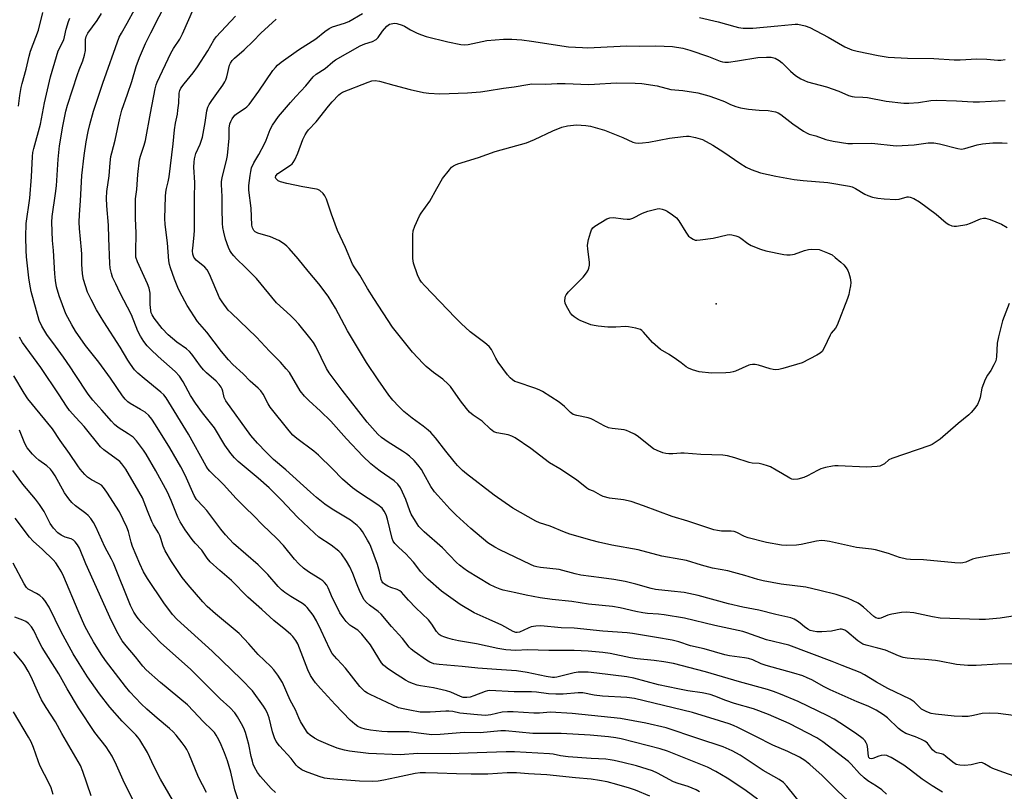
# Model space of a CAD drawing. Units: inches. Extents: x 1273769 to 1279769, y 581448 to 585449.
# Drawn here: x 1275083 to 1275435, y 584479 to 584755 of the extents above; entities that cross this region are included whole.
import ezdxf

# ---------------------------------------------------------------- set-up
doc = ezdxf.new("R2010")
doc.units = ezdxf.units.IN
doc.header["$MEASUREMENT"] = 0
doc.layers.add('ELEV-Spot Elevation', color=7, linetype='Continuous')
doc.layers.add('Undefined', color=1, linetype='Continuous')

msp = doc.modelspace()

# ---------------------------------------------------------------- linework, layer by layer
at = {"layer": 'ELEV-Spot Elevation'}
msp.add_point((1275332.08, 584653.32, 548.64), dxfattribs=at)
at = {"layer": 'Undefined'}
for points, elevation in [([(1275393.14, 584477.56), (1275391.35, 584479.07), (1275389.48, 584480.42), (1275386.39, 584482.39), (1275385.04, 584483.4), (1275383.41, 584484.95), (1275380.45, 584488.31), (1275379.44, 584489.29), (1275370.28, 584496.27), (1275368.14, 584497.71), (1275358.2, 584502.86), (1275350.86, 584506.11), (1275345.43, 584508.16), (1275338.65, 584510.1), (1275335.56, 584511.09), (1275331.58, 584512.69), (1275329.93, 584513.26), (1275327.06, 584513.83), (1275321.87, 584514.58), (1275318.38, 584515.27), (1275311.41, 584516.78), (1275302.52, 584519.11), (1275300.07, 584519.65), (1275289.3, 584520.98), (1275286.17, 584521.26), (1275284.45, 584521.34), (1275282.66, 584521.26), (1275281.18, 584521.09), (1275274.94, 584519.48), (1275274.15, 584519.35), (1275273.4, 584519.34), (1275271.17, 584519.68), (1275264.34, 584521.17), (1275260.55, 584521.73), (1275253.33, 584522.29), (1275246.72, 584522.67), (1275241.02, 584523.37), (1275232.77, 584523.98), (1275230.94, 584524.32), (1275229.52, 584524.88), (1275228.28, 584525.63), (1275223.81, 584528.63), (1275222.78, 584529.51), (1275222.03, 584530.29), (1275219.66, 584533.31), (1275215.72, 584537.7), (1275212.01, 584542.04), (1275210.97, 584542.99), (1275207.83, 584545.32), (1275206.81, 584546.29), (1275205.89, 584547.36), (1275205.3, 584548.35), (1275204.58, 584549.96), (1275203.2, 584553.22), (1275201.95, 584556.64), (1275200.82, 584559.08), (1275199.67, 584561.12), (1275197.85, 584563.63), (1275196.84, 584564.62), (1275194.19, 584566.78), (1275189.75, 584569.72), (1275188.11, 584571.04), (1275182.02, 584576.84), (1275176.33, 584582.96), (1275171.97, 584587.4), (1275168, 584590.85), (1275160.86, 584596.77), (1275159.45, 584598.12), (1275158.2, 584599.65), (1275156.01, 584602.63), (1275152.31, 584608.79), (1275148.07, 584614.18), (1275145.48, 584617.71), (1275143.73, 584620.47), (1275141.11, 584625.38), (1275139.77, 584627.33), (1275138.2, 584629.05), (1275132.2, 584634.39), (1275129.51, 584636.94), (1275128.21, 584638.29), (1275127.07, 584639.74), (1275125.84, 584641.73), (1275124.86, 584643.53), (1275122.59, 584649.35), (1275118.48, 584657.31), (1275116.94, 584660.47), (1275115.83, 584662.86), (1275115.41, 584664.2), (1275114.99, 584666.1), (1275114.82, 584667.75), (1275114.43, 584676.85), (1275114.39, 584681.45), (1275113.78, 584688.41), (1275113.68, 584691.19), (1275113.81, 584693.48), (1275114.61, 584699.14), (1275114.96, 584703.85), (1275115.24, 584706.03), (1275115.54, 584707.42), (1275116.81, 584711.94), (1275118.37, 584719.8), (1275119.15, 584722.73), (1275121.21, 584728.45), (1275122.67, 584732.95), (1275124.26, 584738.3), (1275125.49, 584741.58), (1275127.65, 584746.52), (1275129.51, 584750.41), (1275135.52, 584762.19)], 532), ([(1275413.18, 584478.28), (1275409.48, 584480.55), (1275405.86, 584482.98), (1275401.72, 584486.19), (1275399.31, 584487.94), (1275394.74, 584490.69), (1275393.97, 584491.09), (1275393.16, 584491.39), (1275392.33, 584491.48), (1275391.2, 584491.38), (1275390.36, 584491.14), (1275388.15, 584490.29), (1275387.64, 584490.21), (1275387.15, 584490.32), (1275386.81, 584490.69), (1275386.65, 584491.13), (1275386.27, 584494.65), (1275386.14, 584495.22), (1275385.8, 584496.01), (1275385.33, 584496.74), (1275384.74, 584497.35), (1275381.99, 584499.43), (1275376.42, 584503.17), (1275374.37, 584504.41), (1275372.06, 584505.66), (1275361.49, 584510.79), (1275355.12, 584513.45), (1275352.6, 584514.38), (1275350.44, 584515.06), (1275340.47, 584517.78), (1275328.29, 584521.41), (1275316.73, 584524.35), (1275313.3, 584525.03), (1275309.8, 584525.51), (1275303.71, 584526.03), (1275301.42, 584526.44), (1275294.12, 584527.96), (1275291.46, 584528.33), (1275286.22, 584528.8), (1275281.19, 584529.08), (1275272.08, 584529.08), (1275264.45, 584529.33), (1275260.35, 584529.08), (1275256.65, 584529.29), (1275253.86, 584529.81), (1275246.16, 584531.45), (1275239.79, 584532.56), (1275237.59, 584533.02), (1275235.93, 584533.43), (1275234.84, 584533.79), (1275233.54, 584534.36), (1275232.82, 584534.82), (1275231.82, 584535.83), (1275230.15, 584538.49), (1275229.02, 584540), (1275224.49, 584544.28), (1275221.83, 584547.12), (1275219.31, 584549.98), (1275218.69, 584550.46), (1275217.81, 584550.91), (1275215.46, 584551.6), (1275214.41, 584552.06), (1275213.19, 584552.77), (1275212.59, 584553.31), (1275212.36, 584553.7), (1275212.07, 584554.5), (1275211.44, 584557.37), (1275210.72, 584559.81), (1275208.31, 584566.32), (1275207.85, 584567.34), (1275207.13, 584568.62), (1275205.31, 584571.64), (1275204.47, 584572.82), (1275203.41, 584573.84), (1275201.1, 584575.7), (1275194.48, 584579.66), (1275191.9, 584581.46), (1275188.89, 584583.86), (1275186.69, 584585.73), (1275177.87, 584593.77), (1275173.52, 584597.5), (1275170.79, 584600.11), (1275167.74, 584603.33), (1275165.41, 584606.07), (1275156.45, 584618.5), (1275156.03, 584619.18), (1275155.78, 584619.77), (1275155.34, 584621.99), (1275155.1, 584622.74), (1275154.71, 584623.44), (1275154.05, 584624.32), (1275152.91, 584625.54), (1275149.49, 584628.59), (1275148.44, 584629.61), (1275147.35, 584630.92), (1275144.17, 584635.24), (1275143.4, 584636.14), (1275142.29, 584637.11), (1275138.82, 584639.57), (1275135.71, 584642.17), (1275133.56, 584644.45), (1275130.73, 584648.13), (1275129.99, 584649.34), (1275129.7, 584650.09), (1275129.5, 584650.91), (1275129.33, 584652.99), (1275129.29, 584657.06), (1275128.95, 584658.88), (1275128.32, 584660.5), (1275124.76, 584668.34), (1275124.2, 584670), (1275124.1, 584671.75), (1275124.23, 584678.75), (1275124.04, 584683.92), (1275123.99, 584689.13), (1275124.08, 584690.88), (1275124.47, 584694.21), (1275124.86, 584699.67), (1275125.49, 584704.86), (1275125.83, 584706.23), (1275127.2, 584710.16), (1275127.64, 584711.8), (1275129.41, 584721.58), (1275131.1, 584730.34), (1275131.44, 584731.72), (1275131.85, 584732.76), (1275136.67, 584743.06), (1275137.67, 584744.78), (1275139.86, 584748.1), (1275140.9, 584750.05), (1275144.96, 584759.3)], 534), ([(1275082.15, 584724.11), (1275082.58, 584727.9), (1275083.07, 584730.81), (1275083.38, 584732.21), (1275084.81, 584737.42), (1275085.92, 584742.05), (1275086.48, 584743.79), (1275089.25, 584751.32), (1275090.83, 584757.73)], 524), ([(1275346.83, 584475.77), (1275342.77, 584478.78), (1275337.69, 584482.2), (1275335.97, 584483.3), (1275331.92, 584485.64), (1275328.9, 584487.18), (1275326.55, 584488.23), (1275314.59, 584492.99), (1275312, 584493.76), (1275297.99, 584497.4), (1275296.08, 584497.79), (1275293.48, 584498.14), (1275286.96, 584498.68), (1275276.49, 584499.29), (1275270.35, 584499.27), (1275266.36, 584499.35), (1275256.64, 584500.28), (1275254.91, 584500.22), (1275247.55, 584499.53), (1275241.84, 584499.61), (1275233.18, 584498.9), (1275230.21, 584498.87), (1275225.44, 584499.37), (1275222, 584499.9), (1275214.3, 584499.9), (1275212.24, 584500.04), (1275208.26, 584500.54), (1275206.35, 584500.86), (1275204.73, 584501.36), (1275203.73, 584501.85), (1275202.57, 584502.65), (1275200.97, 584504.09), (1275195.53, 584509.66), (1275190.28, 584515.48), (1275188.52, 584517.5), (1275187.64, 584518.63), (1275186.77, 584520.03), (1275185.81, 584522.06), (1275182.15, 584531.42), (1275181.45, 584532.65), (1275180.43, 584534.04), (1275179.63, 584534.82), (1275177.93, 584536.28), (1275173.59, 584539.76), (1275169.27, 584543.79), (1275164.31, 584548.12), (1275158.39, 584554.17), (1275154.27, 584557.72), (1275150.83, 584560.83), (1275149.74, 584562.08), (1275147.86, 584565.01), (1275145.43, 584567.51), (1275144.34, 584568.81), (1275141.79, 584572.26), (1275139.99, 584575.2), (1275139.25, 584576.77), (1275136.83, 584582.84), (1275135.47, 584585.75), (1275131.27, 584593.39), (1275127.82, 584599.41), (1275126.87, 584600.89), (1275124.38, 584604.18), (1275123.2, 584605.45), (1275121.38, 584606.74), (1275117.78, 584608.96), (1275116.52, 584610.05), (1275115.38, 584611.26), (1275112.02, 584615.23), (1275108.76, 584618.72), (1275107.03, 584620.96), (1275102.37, 584627.92), (1275100.62, 584630.72), (1275098.3, 584634.11), (1275095.43, 584638.11), (1275092.25, 584642.24), (1275090.47, 584645.24), (1275089.56, 584647.34), (1275086.66, 584657.75), (1275086.16, 584660.28), (1275085.82, 584662.56), (1275084.96, 584670.07), (1275084.81, 584672.44), (1275084.75, 584677.32), (1275084.85, 584682.03), (1275086.22, 584691.14), (1275086.78, 584698.76), (1275087.14, 584706.05), (1275087.3, 584707.51), (1275087.58, 584708.97), (1275090, 584717.68), (1275091.41, 584725.28), (1275093.61, 584734.66), (1275095.7, 584741.97), (1275096.39, 584743.9), (1275098.34, 584747.95), (1275098.61, 584748.93), (1275099.19, 584751.76), (1275100.02, 584754.52), (1275100.49, 584755.61)], 526), ([(1275362.9, 584473.66), (1275357.32, 584480.48), (1275356.15, 584481.69), (1275354.57, 584482.79), (1275348.92, 584486), (1275340.62, 584491.5), (1275337.75, 584493.13), (1275334.54, 584494.58), (1275325.51, 584497.48), (1275314.09, 584501.37), (1275306.92, 584503.03), (1275297.79, 584504.73), (1275280.51, 584506.48), (1275272.71, 584506.91), (1275271.41, 584506.87), (1275268.75, 584506.62), (1275266.78, 584506.57), (1275259.38, 584507.05), (1275257.34, 584507.07), (1275255.35, 584506.94), (1275251.38, 584506), (1275250.34, 584505.85), (1275249.26, 584505.81), (1275245.3, 584506.07), (1275241.59, 584506.41), (1275240.27, 584506.61), (1275237.73, 584507.15), (1275236.34, 584507.3), (1275235.18, 584507.3), (1275229.65, 584506.91), (1275227.39, 584506.89), (1275225.99, 584506.99), (1275222.35, 584507.7), (1275219.91, 584508.09), (1275218.3, 584508.54), (1275208.07, 584513.22), (1275207.1, 584513.74), (1275206.14, 584514.39), (1275205.3, 584515.13), (1275204.36, 584516.15), (1275199.22, 584522.67), (1275197.94, 584524.11), (1275196.11, 584526), (1275194.47, 584527.98), (1275193.63, 584529.49), (1275190.59, 584536.26), (1275188.91, 584539.72), (1275187.66, 584541.67), (1275185.59, 584544.42), (1275184.99, 584545.01), (1275183.86, 584545.86), (1275179.7, 584548.4), (1275177.54, 584549.89), (1275176.4, 584550.8), (1275175.16, 584552.03), (1275171.42, 584556.26), (1275167.98, 584559.74), (1275159.17, 584567.41), (1275156.24, 584570.55), (1275154.59, 584572.57), (1275149.54, 584579.19), (1275148.22, 584580.71), (1275145.87, 584583.21), (1275145.05, 584584.56), (1275141.79, 584591.86), (1275140.27, 584594.82), (1275136.37, 584601.65), (1275131.21, 584609.93), (1275129.87, 584611.92), (1275128.76, 584613.28), (1275127.47, 584614.43), (1275125.81, 584615.46), (1275122.07, 584617.51), (1275121.24, 584618.13), (1275120.33, 584619.06), (1275119.33, 584620.36), (1275115.14, 584626.65), (1275110.94, 584632.35), (1275106.18, 584638.4), (1275102.59, 584643.5), (1275101.21, 584645.79), (1275099.12, 584649.72), (1275096.65, 584656.19), (1275095.79, 584659.34), (1275095.4, 584661.66), (1275095.14, 584664), (1275094.65, 584672.35), (1275094.32, 584676.02), (1275094.04, 584682.56), (1275094.18, 584684.62), (1275095.43, 584692.81), (1275095.76, 584695.62), (1275096.37, 584705.16), (1275096.85, 584709.91), (1275097.23, 584712.65), (1275097.88, 584716.41), (1275099.06, 584722.27), (1275099.69, 584724.42), (1275103.21, 584735.44), (1275103.81, 584737.11), (1275105.11, 584740.33), (1275105.78, 584742.44), (1275106.11, 584744.06), (1275106.15, 584748.03), (1275106.36, 584749.04), (1275107.02, 584750.27), (1275110.25, 584754.81), (1275111.81, 584757.3)], 528), ([(1275379.35, 584475.13), (1275375.48, 584478.76), (1275372.36, 584482), (1275370.08, 584484.21), (1275365.59, 584488.14), (1275363.81, 584489.57), (1275361.94, 584490.76), (1275357.75, 584492.89), (1275352.35, 584495.1), (1275346.28, 584498.25), (1275339.86, 584501.42), (1275338.24, 584502.17), (1275336.66, 584502.75), (1275333.26, 584503.86), (1275323.6, 584506.79), (1275302.76, 584511.83), (1275300.1, 584512.2), (1275291.36, 584512.63), (1275288.41, 584513.04), (1275284.24, 584513.84), (1275282.62, 584513.88), (1275277.2, 584513.38), (1275274.61, 584513.37), (1275272.01, 584513.5), (1275267.67, 584514.07), (1275265.94, 584514.22), (1275259.71, 584514.26), (1275250.98, 584514.66), (1275250.19, 584514.59), (1275249.29, 584514.37), (1275245.27, 584512.75), (1275243.98, 584512.33), (1275242.75, 584512.15), (1275241.45, 584512.22), (1275240.42, 584512.54), (1275236.97, 584514.12), (1275235.46, 584514.65), (1275230.79, 584515.67), (1275226.09, 584516.37), (1275224.95, 584516.64), (1275223.63, 584517.09), (1275222.07, 584517.74), (1275220.81, 584518.43), (1275216.11, 584521.41), (1275214.17, 584522.73), (1275212.9, 584523.81), (1275212.16, 584524.66), (1275211.19, 584526.13), (1275208.25, 584531.13), (1275205.07, 584534.95), (1275203.64, 584536.39), (1275201.48, 584537.63), (1275200.87, 584538.09), (1275199.53, 584539.46), (1275198.44, 584540.84), (1275197.29, 584542.56), (1275195.52, 584545.99), (1275194.63, 584547.85), (1275193.11, 584551.48), (1275192.55, 584552.41), (1275191.71, 584553.46), (1275191.11, 584554.01), (1275190.43, 584554.5), (1275185.97, 584557.24), (1275184.24, 584558.59), (1275182.59, 584560.1), (1275181.02, 584561.8), (1275177.07, 584566.62), (1275174.64, 584569.21), (1275169.58, 584574.12), (1275166.32, 584577.43), (1275163.45, 584580.13), (1275160.11, 584583.56), (1275155.54, 584588.58), (1275150.61, 584593.31), (1275150.01, 584594.1), (1275149.41, 584595.08), (1275143.03, 584606.61), (1275135.06, 584619.56), (1275134.17, 584620.67), (1275133.17, 584621.67), (1275127.09, 584626.52), (1275124.92, 584628.38), (1275123.73, 584629.64), (1275122.24, 584631.66), (1275121.32, 584633.1), (1275118.6, 584637.81), (1275112.68, 584646.82), (1275110.03, 584651.11), (1275108.1, 584654.79), (1275106.86, 584657.48), (1275105.45, 584661.99), (1275105.03, 584663.98), (1275104.76, 584667.44), (1275104.8, 584671.13), (1275104.75, 584672.67), (1275103.98, 584680.23), (1275103.84, 584682.51), (1275103.96, 584685.3), (1275104.39, 584690.17), (1275104.79, 584699.25), (1275105.61, 584706.44), (1275106.39, 584711.36), (1275107.13, 584715.04), (1275107.69, 584717.52), (1275108.97, 584722.3), (1275112.37, 584732.4), (1275118.22, 584748.82), (1275118.98, 584750.34), (1275121.03, 584753.92), (1275123.74, 584758.92)], 530), ([(1275439.21, 584483.9), (1275434.76, 584485.42), (1275431.22, 584486.75), (1275430.19, 584487.28), (1275428.24, 584488.48), (1275427.48, 584488.79), (1275427.04, 584488.86), (1275426.33, 584488.82), (1275423.4, 584488.13), (1275421.1, 584487.83), (1275419.4, 584487.92), (1275418.06, 584488.25), (1275416.85, 584489.01), (1275414.39, 584491.07), (1275413.48, 584491.73), (1275412.74, 584492.03), (1275411.08, 584492.33), (1275410.42, 584492.7), (1275409.61, 584493.5), (1275407.74, 584495.8), (1275406.86, 584496.53), (1275405.6, 584497.2), (1275403.49, 584498.15), (1275400.04, 584499.33), (1275398.42, 584500.24), (1275397.36, 584501.13), (1275393.45, 584504.94), (1275392.03, 584505.99), (1275389.34, 584507.71), (1275386.53, 584509.15), (1275382.54, 584510.61), (1275372.91, 584514.94), (1275370.76, 584516.02), (1275366.37, 584518.5), (1275364.67, 584519.29), (1275363.09, 584519.91), (1275359.93, 584520.94), (1275349.94, 584523.63), (1275348.24, 584524.27), (1275345.21, 584525.68), (1275343.65, 584526.17), (1275342.26, 584526.42), (1275336.8, 584527.15), (1275335.11, 584527.47), (1275327.73, 584529.66), (1275322.87, 584530.69), (1275318.66, 584532.11), (1275316.29, 584532.73), (1275310.72, 584533.76), (1275306.34, 584534.4), (1275302.13, 584535.18), (1275300.12, 584535.41), (1275291.46, 584535.97), (1275281.14, 584537.02), (1275276.55, 584537.22), (1275269.21, 584537.9), (1275267.48, 584537.77), (1275265.78, 584537.48), (1275264.7, 584537.1), (1275261.59, 584535.64), (1275260.8, 584535.46), (1275260.27, 584535.49), (1275259.3, 584535.86), (1275255.29, 584538.12), (1275250.69, 584540.1), (1275245.36, 584542.55), (1275240.31, 584545.52), (1275233.7, 584550.25), (1275228.81, 584554.56), (1275227.81, 584555.55), (1275226.31, 584557.23), (1275223.6, 584560.67), (1275222.13, 584562.34), (1275220.95, 584563.54), (1275218.2, 584566.07), (1275216.98, 584567.34), (1275216.38, 584568.22), (1275215.98, 584569.21), (1275214.27, 584576.06), (1275213.79, 584577.62), (1275213.15, 584578.99), (1275212.36, 584580.06), (1275210.89, 584581.23), (1275203.91, 584585.79), (1275201.74, 584587.36), (1275198.23, 584590.45), (1275194.65, 584594.11), (1275189.6, 584599.02), (1275187.9, 584600.43), (1275181.8, 584604.98), (1275180.42, 584606.22), (1275179.1, 584607.74), (1275172.32, 584616.21), (1275171.56, 584617.39), (1275169.75, 584620.92), (1275168.95, 584622.08), (1275167.94, 584623.08), (1275165.12, 584625.56), (1275162.59, 584628.16), (1275158.92, 584631.59), (1275157.33, 584633.19), (1275154.86, 584636.16), (1275149.64, 584643.14), (1275146.23, 584646.99), (1275142.56, 584652.65), (1275139.94, 584657.56), (1275139.21, 584659.14), (1275138.02, 584662.1), (1275136.52, 584666.24), (1275136.22, 584667.32), (1275135.99, 584668.73), (1275135.49, 584675.17), (1275134.63, 584681.74), (1275134.56, 584683.89), (1275134.81, 584691.7), (1275134.93, 584693.35), (1275135.13, 584694.62), (1275135.75, 584697.02), (1275136.08, 584698.84), (1275137.53, 584710.61), (1275138, 584715.66), (1275138.37, 584718), (1275139.04, 584721.2), (1275139.25, 584722.63), (1275139.53, 584725.22), (1275139.64, 584728.78), (1275139.86, 584729.7), (1275140.32, 584730.62), (1275141.44, 584732.18), (1275144.7, 584736.08), (1275146.22, 584738.22), (1275149.97, 584743.93), (1275152.14, 584747.82), (1275152.9, 584749), (1275159.84, 584756.42)], 536), ([(1275439.04, 584524.24), (1275432.94, 584524.2), (1275425.2, 584523.63), (1275422.27, 584523.69), (1275418.15, 584524.01), (1275412.04, 584525.21), (1275410.58, 584525.43), (1275406.77, 584525.8), (1275403.02, 584526.04), (1275400.45, 584526.31), (1275399.04, 584526.55), (1275397.36, 584527.12), (1275392.78, 584529.12), (1275389.97, 584529.93), (1275385.75, 584530.96), (1275384.59, 584531.37), (1275383.91, 584531.75), (1275382.77, 584532.55), (1275378.88, 584535.83), (1275378.17, 584536.3), (1275377.48, 584536.62), (1275377, 584536.73), (1275376.49, 584536.74), (1275373.34, 584536.02), (1275369.9, 584535.71), (1275368.18, 584535.7), (1275366.77, 584535.92), (1275365.69, 584536.26), (1275364.89, 584536.68), (1275363.72, 584537.5), (1275362.14, 584538.84), (1275361.24, 584539.51), (1275360.04, 584540.22), (1275358.77, 584540.72), (1275353.46, 584541.95), (1275347.29, 584543.51), (1275341.56, 584544.54), (1275336.44, 584545.72), (1275325.6, 584548.72), (1275320.56, 584549.79), (1275315.9, 584550.34), (1275310.33, 584550.87), (1275308.78, 584551.24), (1275303.31, 584552.86), (1275299.42, 584553.74), (1275295.35, 584554.48), (1275290.94, 584555.03), (1275283.53, 584556.09), (1275281.55, 584556.52), (1275275.82, 584558.02), (1275269.16, 584558.79), (1275267.85, 584559.01), (1275266.91, 584559.29), (1275265.57, 584559.84), (1275254.55, 584565.11), (1275252.72, 584566.08), (1275250.23, 584567.69), (1275244.17, 584572.73), (1275238.93, 584577.56), (1275236.63, 584579.86), (1275232.31, 584584.54), (1275231.2, 584585.89), (1275229.85, 584587.8), (1275227.39, 584592.39), (1275226.48, 584593.93), (1275225.22, 584595.59), (1275223.83, 584597.08), (1275222.16, 584598.69), (1275221.09, 584599.53), (1275219.7, 584600.46), (1275214.5, 584603.66), (1275212.15, 584605.32), (1275210.84, 584606.56), (1275207.01, 584610.85), (1275198.06, 584622.3), (1275193.43, 584628.53), (1275192.52, 584630.12), (1275188.65, 584637.96), (1275187.75, 584639.42), (1275186.52, 584641.04), (1275182.51, 584646.01), (1275181.05, 584647.69), (1275179.62, 584649.09), (1275174.59, 584653.69), (1275167.34, 584662.33), (1275163.42, 584666.36), (1275160.23, 584669.41), (1275159.25, 584670.43), (1275158.54, 584671.3), (1275157.82, 584672.45), (1275157.33, 584673.42), (1275156.32, 584676.43), (1275155.65, 584678.92), (1275155.38, 584680.58), (1275155.25, 584682.03), (1275155.11, 584687.4), (1275155.09, 584691.78), (1275154.87, 584696), (1275154.88, 584697.04), (1275155.14, 584698.61), (1275156.68, 584704.68), (1275157.05, 584706.5), (1275157.55, 584712.62), (1275157.6, 584716.29), (1275157.84, 584717.82), (1275158.16, 584718.57), (1275158.69, 584719.54), (1275159.65, 584720.86), (1275160.53, 584721.56), (1275163.35, 584723.41), (1275163.93, 584723.9), (1275164.71, 584724.77), (1275168.25, 584729.49), (1275173.26, 584736.92), (1275174.15, 584738.02), (1275174.92, 584738.79), (1275176.25, 584739.89), (1275182.45, 584744.32), (1275188.59, 584748.21), (1275191.81, 584750.91), (1275193.38, 584752), (1275194.66, 584752.55), (1275198.97, 584753.85), (1275200.48, 584754.42), (1275205.3, 584757.37)], 540), ([(1275326.04, 584755.84), (1275332.73, 584754.29), (1275338.71, 584752.63), (1275340.12, 584752.33), (1275341.73, 584752.12), (1275343.43, 584752.07), (1275345.14, 584752.13), (1275354.12, 584752.91), (1275359.21, 584753.44), (1275360.4, 584753.5), (1275361.28, 584753.46), (1275363.91, 584752.91), (1275365.59, 584752.36), (1275372.14, 584748.86), (1275378.2, 584745.41), (1275380.71, 584744.34), (1275382.63, 584743.83), (1275390.14, 584742.22), (1275393.68, 584741.66), (1275400.63, 584741.33), (1275410.02, 584741.21), (1275417.31, 584740.74), (1275419.5, 584740.78), (1275425.47, 584741.11), (1275429, 584740.95), (1275432.91, 584740.63), (1275434.07, 584740.66), (1275435.54, 584740.84)], 540), ([(1275441.37, 584505.45), (1275433.06, 584506.46), (1275429.9, 584506.55), (1275427.34, 584506.42), (1275424.24, 584505.74), (1275422.36, 584505.42), (1275420.16, 584505.35), (1275417.34, 584505.53), (1275410.58, 584506.28), (1275409.14, 584506.51), (1275407.48, 584507.1), (1275405.65, 584508.05), (1275404.97, 584508.59), (1275402.94, 584510.67), (1275401.6, 584511.64), (1275393.55, 584515.37), (1275389.5, 584517.67), (1275385.18, 584520.36), (1275383.66, 584521.19), (1275377.24, 584523.65), (1275373.62, 584525.14), (1275358.08, 584530.95), (1275350.11, 584532.88), (1275343.06, 584535.38), (1275341.58, 584535.82), (1275331.54, 584538.05), (1275320.68, 584540.64), (1275313.45, 584541.85), (1275311.36, 584542.07), (1275307.44, 584542.33), (1275305.74, 584542.56), (1275303.28, 584543.02), (1275297.69, 584544.35), (1275294.92, 584544.83), (1275286.38, 584545.64), (1275280.4, 584546.55), (1275273.36, 584547.34), (1275268.97, 584547.91), (1275264.03, 584548.82), (1275260.29, 584549.73), (1275255.76, 584550.7), (1275254.68, 584551.02), (1275252.85, 584551.7), (1275250.8, 584552.69), (1275243.03, 584557.47), (1275241.61, 584558.45), (1275240.11, 584559.64), (1275239.06, 584560.62), (1275234.07, 584565.78), (1275227.48, 584571.56), (1275226.27, 584572.74), (1275225.58, 584573.52), (1275224.3, 584575.42), (1275222.83, 584577.89), (1275222.27, 584579.14), (1275220.84, 584583.11), (1275219.72, 584585.84), (1275218.93, 584587.35), (1275217.97, 584588.71), (1275216.74, 584589.83), (1275211.69, 584593.27), (1275210.09, 584594.47), (1275208.31, 584595.99), (1275205.46, 584598.65), (1275199.64, 584604.89), (1275194.04, 584611.22), (1275190.27, 584614.87), (1275186.11, 584618.58), (1275184.57, 584620.15), (1275183.07, 584622.15), (1275179.15, 584628.63), (1275178.07, 584629.99), (1275175.97, 584632.38), (1275172.08, 584636.32), (1275167.34, 584641.29), (1275158.26, 584650.01), (1275157.29, 584651.03), (1275155.06, 584653.99), (1275154.14, 584655.45), (1275150.54, 584663.95), (1275149.76, 584665.47), (1275148.93, 584666.41), (1275145.8, 584668.91), (1275145.25, 584669.52), (1275144.97, 584670.01), (1275144.6, 584671.09), (1275144.51, 584672.23), (1275144.66, 584674.26), (1275145.09, 584678.06), (1275145.17, 584679.54), (1275145.17, 584691.25), (1275145.31, 584696.8), (1275144.95, 584702.28), (1275145, 584704.07), (1275145.15, 584705.23), (1275145.69, 584707.11), (1275147.19, 584710.52), (1275148.04, 584713.02), (1275149.03, 584718.32), (1275149.6, 584722.49), (1275149.94, 584723.72), (1275150.43, 584724.69), (1275151.37, 584726.12), (1275153.15, 584728.7), (1275155.36, 584731.63), (1275156.09, 584732.8), (1275156.43, 584733.52), (1275156.77, 584734.58), (1275157.68, 584738.77), (1275158.02, 584739.53), (1275158.63, 584740.45), (1275159.45, 584741.27), (1275163.01, 584744.34), (1275166.24, 584747.43), (1275168.94, 584750.23), (1275174.43, 584755.26)], 538), ([(1275449.88, 584543.1), (1275433.82, 584540.64), (1275428.56, 584540.19), (1275426.26, 584540.19), (1275412.36, 584540.62), (1275409.58, 584541.07), (1275402.93, 584542.58), (1275400.16, 584542.79), (1275398.46, 584542.68), (1275394.99, 584542.08), (1275393.61, 584541.68), (1275391.06, 584540.61), (1275390.56, 584540.48), (1275390.04, 584540.48), (1275389.28, 584540.73), (1275388.58, 584541.21), (1275384.86, 584544.55), (1275383.76, 584545.43), (1275382.95, 584545.95), (1275380.9, 584547.02), (1275379.32, 584547.74), (1275375.05, 584549.08), (1275369.2, 584550.56), (1275364.2, 584551.73), (1275355.3, 584552.84), (1275348.94, 584554), (1275347.04, 584554.5), (1275342.34, 584555.98), (1275338.44, 584557.04), (1275336.2, 584557.58), (1275330.72, 584558.59), (1275326.79, 584559.66), (1275321.44, 584561.24), (1275319.42, 584561.67), (1275312.63, 584562.85), (1275304.06, 584565.11), (1275294.64, 584566.78), (1275289.85, 584567.83), (1275287.63, 584568.41), (1275279.65, 584570.77), (1275277.76, 584571.49), (1275272.64, 584573.66), (1275268.79, 584574.81), (1275267.48, 584575.35), (1275259.2, 584580.1), (1275252.57, 584584.66), (1275242.57, 584592.41), (1275241.23, 584593.56), (1275239.35, 584595.4), (1275238.18, 584596.74), (1275235.2, 584600.43), (1275231.56, 584605.24), (1275229.79, 584607.21), (1275228.93, 584607.98), (1275227.12, 584609.41), (1275223.11, 584612.28), (1275220.2, 584614.68), (1275218.34, 584616.44), (1275216.23, 584618.74), (1275214.81, 584620.59), (1275210.92, 584626.07), (1275206.85, 584632.23), (1275199.98, 584643.56), (1275195.63, 584651.71), (1275193, 584656.03), (1275189.75, 584660.39), (1275185.87, 584665.01), (1275182.34, 584669.37), (1275179.07, 584673.13), (1275178.26, 584673.97), (1275177.58, 584674.54), (1275176.38, 584675.4), (1275175.36, 584675.99), (1275172.41, 584677.27), (1275167.81, 584678.56), (1275166.92, 584679.05), (1275166.4, 584679.55), (1275165.94, 584680.46), (1275165.7, 584681.5), (1275165.46, 584687.57), (1275164.6, 584694.01), (1275164.64, 584695.7), (1275165.07, 584699.26), (1275165.3, 584700.73), (1275165.65, 584702.04), (1275166.46, 584703.82), (1275168.25, 584706.83), (1275170.23, 584710.65), (1275170.82, 584711.97), (1275172.24, 584715.8), (1275173.06, 584717.33), (1275175.3, 584720.36), (1275179.52, 584725.42), (1275181.44, 584727.55), (1275185.09, 584731.35), (1275187.72, 584734.69), (1275188.76, 584735.58), (1275191.96, 584737.67), (1275194.78, 584740), (1275195.72, 584740.7), (1275204.47, 584745.74), (1275206.2, 584746.47), (1275208.95, 584747.32), (1275210.23, 584747.97), (1275211.02, 584748.7), (1275212.54, 584751), (1275214.12, 584752.79), (1275215.02, 584753.45), (1275216.25, 584753.79), (1275216.78, 584753.81), (1275217.63, 584753.7), (1275219.58, 584753.18), (1275220.36, 584752.82), (1275222.59, 584751.5), (1275224.91, 584750.34), (1275226.5, 584749.67), (1275228.18, 584749.13), (1275235.9, 584747.22), (1275240.54, 584746.28), (1275241.95, 584746.14), (1275243.26, 584746.27), (1275248.17, 584747.35), (1275249.92, 584747.65), (1275255.84, 584748.14), (1275258.86, 584748.12), (1275262.44, 584747.84), (1275265.89, 584747.43), (1275279.11, 584745.43), (1275284.12, 584745.1), (1275286.13, 584745.06), (1275288.35, 584745.12), (1275300, 584745.77), (1275304.64, 584745.61), (1275310.39, 584745.74), (1275316.47, 584745.55), (1275320.12, 584744.86), (1275322.6, 584744.24), (1275329.36, 584741.95), (1275333.54, 584740.24), (1275334.36, 584740.02), (1275335.11, 584739.91), (1275336.48, 584739.94), (1275339.69, 584740.35), (1275347.04, 584741.56), (1275350.04, 584741.71), (1275351.82, 584741.67), (1275353.16, 584741.27), (1275354.65, 584740.48), (1275355.73, 584739.62), (1275358.69, 584736.72), (1275360.43, 584735.17), (1275362.41, 584733.97), (1275363.7, 584733.32), (1275364.77, 584732.88), (1275371.59, 584731.09), (1275375.95, 584729.52), (1275379.47, 584727.99), (1275380.82, 584727.56), (1275381.66, 584727.44), (1275384.55, 584727.36), (1275386.26, 584727.21), (1275392.97, 584725.91), (1275399.3, 584725.21), (1275401.06, 584725.21), (1275404.6, 584725.47), (1275408.95, 584726.12), (1275410.91, 584726.27), (1275418.13, 584726.01), (1275424.17, 584725.67), (1275426.44, 584725.68), (1275430.59, 584725.89), (1275435.59, 584726.19)], 542), ([(1275437.26, 584564.07), (1275430.67, 584563.11), (1275425.36, 584562.16), (1275423.94, 584561.76), (1275421.5, 584560.76), (1275420.43, 584560.47), (1275419.62, 584560.34), (1275417.61, 584560.42), (1275406.34, 584561.56), (1275401.67, 584561.61), (1275400.19, 584561.75), (1275397.79, 584562.4), (1275393.8, 584563.76), (1275389.09, 584565.08), (1275387.69, 584565.31), (1275382.3, 584565.93), (1275372.66, 584568.07), (1275370.94, 584568.39), (1275369.78, 584568.42), (1275368.04, 584568.25), (1275362.57, 584567.05), (1275360.84, 584566.77), (1275357.14, 584566.69), (1275355.42, 584566.82), (1275350.12, 584567.76), (1275343.57, 584569.41), (1275342.2, 584569.91), (1275339.45, 584571.36), (1275338.46, 584571.73), (1275337.39, 584571.85), (1275334.02, 584571.86), (1275332.59, 584572.02), (1275331.19, 584572.34), (1275327.63, 584573.43), (1275321.96, 584575.42), (1275316.32, 584577.11), (1275306.07, 584580.9), (1275301.61, 584582.45), (1275298.81, 584583.07), (1275293.79, 584583.61), (1275291.6, 584584.28), (1275290.57, 584584.75), (1275288.13, 584586.12), (1275286.45, 584586.8), (1275285.72, 584587.19), (1275282, 584590.17), (1275276.04, 584594.14), (1275272.39, 584596.34), (1275265.67, 584601.45), (1275260.09, 584605.27), (1275258.83, 584605.89), (1275257.51, 584606.38), (1275253.46, 584607.05), (1275252.41, 584607.44), (1275251.26, 584608.35), (1275248.17, 584611.22), (1275244.96, 584613.35), (1275243.67, 584614.45), (1275242.57, 584615.77), (1275240.48, 584618.53), (1275236.85, 584623.61), (1275236.1, 584624.54), (1275234.18, 584626.3), (1275230.85, 584628.65), (1275228.17, 584630.85), (1275227.1, 584631.85), (1275223.22, 584635.95), (1275216.11, 584644.91), (1275209.36, 584655.17), (1275207.2, 584658.72), (1275204.45, 584663.53), (1275202.32, 584666.56), (1275201.81, 584667.44), (1275199.27, 584673.49), (1275196.4, 584679.57), (1275194.21, 584685.36), (1275192.43, 584690.76), (1275191.9, 584691.98), (1275191.32, 584692.85), (1275190.1, 584693.88), (1275189.4, 584694.26), (1275188.87, 584694.43), (1275183.97, 584695.2), (1275178.3, 584696.42), (1275175.97, 584697.04), (1275175.17, 584697.39), (1275174.77, 584697.68), (1275174.31, 584698.2), (1275174.17, 584698.58), (1275174.33, 584699.2), (1275174.98, 584699.95), (1275179.54, 584702.94), (1275180.21, 584703.48), (1275180.57, 584703.9), (1275181.11, 584704.85), (1275182.14, 584707.25), (1275183.94, 584712.15), (1275184.79, 584713.86), (1275185.36, 584714.78), (1275186.06, 584715.63), (1275188.8, 584718.55), (1275193.15, 584724.12), (1275194.48, 584725.69), (1275196.88, 584728.19), (1275197.43, 584728.62), (1275198.23, 584729.09), (1275207.35, 584732.74), (1275208.73, 584733.17), (1275209.84, 584733.35), (1275211.46, 584733.11), (1275216.55, 584731.64), (1275222.4, 584730.12), (1275227.19, 584729.05), (1275229.16, 584728.73), (1275233.12, 584728.51), (1275242.93, 584728.86), (1275247.64, 584729.25), (1275250.06, 584729.59), (1275255.86, 584730.6), (1275259.74, 584731.07), (1275264.54, 584731.94), (1275265.98, 584732.1), (1275271.01, 584732.03), (1275275.1, 584732.19), (1275278.02, 584732.21), (1275286.39, 584731.91), (1275288.42, 584731.97), (1275296.18, 584732.46), (1275303.06, 584732.33), (1275305.44, 584732.22), (1275310.89, 584731.38), (1275315.87, 584730.08), (1275320.1, 584729.72), (1275325.46, 584728.89), (1275329.4, 584727.79), (1275331.86, 584727), (1275335.04, 584725.84), (1275337.21, 584724.77), (1275339.11, 584723.95), (1275340.77, 584723.5), (1275343.63, 584723.03), (1275347.49, 584722.7), (1275350.67, 584722.52), (1275353.26, 584722.09), (1275354.24, 584721.7), (1275355.18, 584721.14), (1275359.58, 584717.82), (1275363.4, 584715.17), (1275364.62, 584714.42), (1275365.33, 584714.12), (1275367.75, 584713.43), (1275371.38, 584712.18), (1275373.96, 584711.62), (1275379.18, 584710.75), (1275380.9, 584710.72), (1275387.83, 584710.85), (1275396.54, 584709.95), (1275403.05, 584710.29), (1275408.05, 584710.94), (1275410.09, 584710.94), (1275412.11, 584710.6), (1275418.63, 584708.94), (1275419.97, 584708.76), (1275421.19, 584708.94), (1275425.52, 584710.22), (1275427.47, 584710.57), (1275431.16, 584710.95), (1275434.46, 584710.96), (1275436.25, 584710.88)], 544), ([(1275437.08, 584653.43), (1275434.61, 584647.14), (1275433.19, 584641.51), (1275432.77, 584639.23), (1275432.51, 584634.32), (1275432.29, 584632.91), (1275431.58, 584631.4), (1275430.41, 584629.45), (1275429.24, 584627.73), (1275428.46, 584626.14), (1275427.25, 584623.1), (1275426.58, 584619.71), (1275426.29, 584618.59), (1275425.68, 584617.26), (1275424.67, 584615.85), (1275423.37, 584614.28), (1275422.55, 584613.47), (1275418.75, 584610.39), (1275412.27, 584604.83), (1275410.16, 584603.29), (1275409.4, 584602.87), (1275408.58, 584602.54), (1275394.96, 584597.84), (1275393.94, 584597.33), (1275392.32, 584595.98), (1275391.18, 584595.32), (1275390.66, 584595.14), (1275389.79, 584595), (1275385.91, 584594.78), (1275375.78, 584595.22), (1275374.6, 584595.23), (1275373.74, 584595.14), (1275371.24, 584594.63), (1275369.6, 584594.18), (1275368.31, 584593.57), (1275364.76, 584591.63), (1275363.46, 584591.05), (1275361.28, 584590.48), (1275359.92, 584590.35), (1275359.16, 584590.5), (1275358.41, 584590.82), (1275355.88, 584592.39), (1275353.58, 584593.7), (1275351.52, 584594.81), (1275350.46, 584595.25), (1275348.84, 584595.75), (1275347.47, 584596.07), (1275345.01, 584596.18), (1275343.87, 584596.38), (1275338.8, 584598.07), (1275336.1, 584598.82), (1275334.39, 584599), (1275326.61, 584599.31), (1275320.55, 584599.81), (1275319.39, 584599.79), (1275316.49, 584599.51), (1275315.15, 584599.48), (1275314.03, 584599.6), (1275312.9, 584599.93), (1275310.97, 584600.7), (1275309.64, 584601.36), (1275303.8, 584606.01), (1275302.83, 584606.6), (1275301.01, 584607.46), (1275299.94, 584607.87), (1275299.1, 584608.08), (1275294.86, 584608.56), (1275293.52, 584608.83), (1275291.97, 584609.52), (1275288.01, 584611.75), (1275287.26, 584612.11), (1275286.21, 584612.41), (1275282.11, 584613.25), (1275280.78, 584613.67), (1275279.89, 584614.28), (1275277.69, 584616.44), (1275275.77, 584618.05), (1275269.89, 584621.9), (1275268.67, 584622.52), (1275267.11, 584623.11), (1275260.74, 584625.15), (1275259.94, 584625.5), (1275259.11, 584626.04), (1275258.31, 584626.77), (1275257.33, 584627.88), (1275254, 584632.33), (1275253.07, 584633.79), (1275251.52, 584636.89), (1275250.7, 584638), (1275249.22, 584639.29), (1275243.91, 584643.28), (1275240.74, 584646.23), (1275238.68, 584648.3), (1275227.55, 584659.9), (1275226.55, 584661.01), (1275225.81, 584662.08), (1275225.12, 584663.69), (1275223.66, 584667.83), (1275223.4, 584669.58), (1275223.34, 584671.61), (1275223.4, 584678.01), (1275223.55, 584679.47), (1275224.12, 584681.1), (1275225.8, 584684.81), (1275226.43, 584685.81), (1275229.46, 584690.05), (1275231.93, 584694.66), (1275233.96, 584698.14), (1275236.47, 584701.35), (1275237.27, 584702.21), (1275237.95, 584702.74), (1275238.72, 584703.14), (1275239.54, 584703.45), (1275246.87, 584705.78), (1275252.93, 584707.88), (1275264.09, 584711.04), (1275267, 584712.22), (1275273.54, 584715.26), (1275276.8, 584716.61), (1275278.84, 584717.11), (1275282.05, 584717.39), (1275285.33, 584717.14), (1275287.09, 584716.9), (1275292.05, 584715.55), (1275298.59, 584712.87), (1275302.21, 584711.22), (1275303.21, 584710.94), (1275304.25, 584710.84), (1275305.66, 584710.94), (1275307.91, 584711.22), (1275315.29, 584712.66), (1275320.29, 584713.25), (1275321.47, 584713.34), (1275322.34, 584713.32), (1275324.66, 584712.87), (1275326.38, 584712.44), (1275327.21, 584712.14), (1275330.87, 584710.14), (1275334.85, 584707.63), (1275340.48, 584703.68), (1275342.76, 584702.29), (1275344.62, 584701.42), (1275347.91, 584700.19), (1275353.42, 584699.01), (1275360.05, 584697.84), (1275363.24, 584697.47), (1275372.12, 584696.71), (1275379.81, 584695.48), (1275380.77, 584695.2), (1275382.01, 584694.62), (1275385.36, 584692.6), (1275386.34, 584692.11), (1275388.09, 584691.51), (1275389.97, 584691.14), (1275392.25, 584690.9), (1275396.44, 584690.73), (1275397.57, 584690.85), (1275400.49, 584691.57), (1275401.02, 584691.62), (1275401.55, 584691.56), (1275402.89, 584691.03), (1275404.94, 584689.86), (1275410.89, 584685.36), (1275414.4, 584682.3), (1275415.39, 584681.68), (1275416.46, 584681.22), (1275417.29, 584681.06), (1275418.13, 584681.1), (1275421.83, 584681.74), (1275423.23, 584682.2), (1275426.81, 584683.73), (1275427.82, 584683.95), (1275428.54, 584683.97), (1275429.38, 584683.79), (1275430.2, 584683.51), (1275434.29, 584681.84), (1275436.32, 584680.68)], 546), ([(1275326.07, 584478.4), (1275324.84, 584479.12), (1275322.03, 584480.35), (1275318.5, 584481.33), (1275316.74, 584481.95), (1275311.05, 584485.06), (1275309.2, 584485.88), (1275303.54, 584487.69), (1275298.6, 584488.94), (1275295.5, 584489.64), (1275294.07, 584489.92), (1275292.53, 584490.09), (1275287.29, 584490.35), (1275279.04, 584490.93), (1275276.27, 584491.34), (1275273.71, 584491.84), (1275272.4, 584492), (1275259.77, 584492.76), (1275256.8, 584492.78), (1275246.39, 584492.34), (1275236.79, 584492.05), (1275225.14, 584492.1), (1275218.82, 584491.64), (1275207.46, 584492.12), (1275200.66, 584492.96), (1275198.91, 584493.35), (1275196.31, 584494.05), (1275193.05, 584495.32), (1275189.68, 584496.82), (1275188.2, 584497.62), (1275186.59, 584498.72), (1275185.77, 584499.44), (1275185.25, 584500.12), (1275183.18, 584503.61), (1275182.54, 584504.9), (1275181.41, 584507.79), (1275179.5, 584511.3), (1275176.72, 584517.52), (1275175.02, 584520.24), (1275173.63, 584522.14), (1275172.52, 584523.37), (1275167.97, 584527.63), (1275164.64, 584531.42), (1275161.12, 584535.11), (1275152.7, 584542.15), (1275149.69, 584544.82), (1275148.15, 584546.49), (1275142.88, 584552.63), (1275140.81, 584555.2), (1275136.89, 584560.95), (1275134.64, 584564.79), (1275133.95, 584566.39), (1275133.14, 584569.15), (1275132.76, 584570.22), (1275132.25, 584571.23), (1275130.51, 584574.03), (1275129.86, 584575.3), (1275128.28, 584579.1), (1275126.52, 584583.71), (1275125.25, 584586.03), (1275120.58, 584594.04), (1275119.17, 584595.95), (1275118.37, 584596.8), (1275112.74, 584600.91), (1275111.47, 584602.01), (1275105.64, 584609.27), (1275102.66, 584612.49), (1275100.42, 584615.03), (1275099.27, 584616.61), (1275096.7, 584620.72), (1275090.11, 584630.49), (1275083.58, 584639.46), (1275082.44, 584641.34)], 524), ([(1275308.28, 584476.86), (1275303.19, 584479.02), (1275301.01, 584479.74), (1275296.48, 584481.02), (1275293.02, 584481.92), (1275290.25, 584482.49), (1275287.33, 584482.88), (1275281.72, 584483.38), (1275271.45, 584484.5), (1275264.87, 584484.81), (1275260.51, 584485.16), (1275257.24, 584485.19), (1275250.24, 584484.75), (1275244.23, 584484.7), (1275239.01, 584484.79), (1275232.21, 584485.13), (1275227.91, 584485.25), (1275225.96, 584485.18), (1275224.17, 584484.94), (1275217.55, 584483.58), (1275212.99, 584482.54), (1275210.94, 584482.18), (1275208.93, 584482.07), (1275204.27, 584482.21), (1275196.48, 584482.86), (1275193.65, 584483.01), (1275191.73, 584483.34), (1275189.82, 584483.87), (1275184.93, 584485.69), (1275183.67, 584486.29), (1275182.35, 584487.19), (1275181.58, 584488), (1275179.81, 584490.37), (1275175.61, 584494.88), (1275174.45, 584496.42), (1275173.85, 584497.71), (1275173.1, 584499.91), (1275171.88, 584504.94), (1275171.18, 584506.82), (1275170.5, 584508.11), (1275169.88, 584509.1), (1275165.94, 584514.54), (1275161.97, 584518.67), (1275151.47, 584528.86), (1275138.95, 584540.15), (1275137.34, 584541.94), (1275134.13, 584546.1), (1275128.28, 584554.89), (1275126.95, 584557.18), (1275125.56, 584560.09), (1275122.94, 584566.3), (1275122.45, 584567.89), (1275121.57, 584571.64), (1275120.93, 584573.26), (1275118.25, 584578.75), (1275113.78, 584585.84), (1275112.59, 584587.49), (1275111.86, 584588.24), (1275110.79, 584588.95), (1275108.22, 584590.21), (1275106.84, 584591.12), (1275105.84, 584592.09), (1275104.2, 584594.06), (1275103.36, 584595.2), (1275100.38, 584599.7), (1275097.1, 584604.35), (1275094.28, 584608.52), (1275085.46, 584619.27), (1275084.13, 584621.22), (1275080.43, 584627.42)], 522), ([(1275174.17, 584478.16), (1275172.66, 584479.59), (1275168.78, 584483.92), (1275167.8, 584485.28), (1275166.7, 584487.27), (1275166.24, 584488.31), (1275165.91, 584489.41), (1275165.51, 584491.09), (1275164.69, 584495.33), (1275163.44, 584499.62), (1275162.79, 584501.22), (1275162.05, 584502.78), (1275160.57, 584505.31), (1275159.61, 584506.76), (1275157.87, 584508.65), (1275154.32, 584511.78), (1275143.88, 584522.18), (1275132.99, 584531.96), (1275126.15, 584539.07), (1275124.61, 584540.94), (1275123.45, 584542.79), (1275122.3, 584545.18), (1275116.18, 584560.38), (1275115.47, 584561.81), (1275113.02, 584566.2), (1275109.81, 584573.42), (1275109, 584574.94), (1275108.01, 584576.35), (1275107.09, 584577.44), (1275106.25, 584578.17), (1275102.55, 584580.94), (1275101.26, 584582.12), (1275100.1, 584583.45), (1275098.57, 584585.58), (1275095.22, 584591.6), (1275094.25, 584593.12), (1275093.53, 584594.04), (1275092.29, 584595.24), (1275089.4, 584597.29), (1275088.32, 584598.16), (1275087.14, 584599.44), (1275085.26, 584601.71), (1275084.37, 584603.19), (1275082.51, 584608.03)], 520), ([(1275161.07, 584474.84), (1275159.64, 584479.17), (1275158.2, 584485.5), (1275157.01, 584489.45), (1275155.95, 584492.36), (1275154.75, 584495.24), (1275153.91, 584496.99), (1275152.97, 584498.68), (1275152.31, 584499.62), (1275151.56, 584500.52), (1275148.33, 584503.65), (1275144.87, 584507.34), (1275142.61, 584509.58), (1275132.94, 584517.6), (1275127.84, 584522.11), (1275126.64, 584523.44), (1275124.06, 584526.77), (1275120.69, 584530.69), (1275119.28, 584532.53), (1275117.78, 584535.07), (1275115.39, 584539.72), (1275106.25, 584560.08), (1275103.92, 584565.67), (1275103.27, 584566.93), (1275102.47, 584568.03), (1275101.88, 584568.55), (1275100.95, 584569.03), (1275098.87, 584569.71), (1275097.38, 584570.41), (1275096.25, 584571.26), (1275094.61, 584572.87), (1275093.52, 584574.54), (1275091.34, 584578.8), (1275089.59, 584581.41), (1275088.22, 584583.23), (1275083.64, 584588.65), (1275080.07, 584593.5)], 518), ([(1275149.43, 584478.21), (1275146.64, 584483.62), (1275143.16, 584492.09), (1275142.41, 584493.61), (1275141.8, 584494.58), (1275140.74, 584496), (1275138.6, 584498.67), (1275137.49, 584499.91), (1275136.21, 584501.09), (1275131.79, 584504.81), (1275128.06, 584508.07), (1275126.11, 584509.97), (1275121.99, 584514.27), (1275120.46, 584516.1), (1275113.26, 584525.46), (1275111.73, 584527.71), (1275109.03, 584532.15), (1275107.26, 584535.16), (1275105.88, 584537.8), (1275103.49, 584543.21), (1275098.4, 584555.44), (1275097.53, 584557.24), (1275096.39, 584559.17), (1275095.46, 584560.5), (1275094.52, 584561.53), (1275090.7, 584565.23), (1275087.43, 584568.24), (1275086.09, 584569.69), (1275080.92, 584576.52)], 516), ([(1275138.92, 584472.62), (1275133.03, 584482.95), (1275130.77, 584487.38), (1275128.32, 584492.44), (1275125.56, 584497.03), (1275124.92, 584497.97), (1275124.18, 584498.84), (1275119.3, 584503.69), (1275114.81, 584508.73), (1275111.15, 584513.54), (1275106.82, 584519.65), (1275103.83, 584524.34), (1275101.72, 584527.89), (1275097.43, 584535.68), (1275093.06, 584544.63), (1275091.57, 584547.02), (1275090.84, 584547.86), (1275089.72, 584548.74), (1275088.52, 584549.5), (1275086.02, 584550.74), (1275085.57, 584551.06), (1275084.99, 584551.65), (1275084.15, 584552.95), (1275080.16, 584560.34)], 514), ([(1275123.19, 584475.44), (1275120.07, 584481.48), (1275117.25, 584487.97), (1275115.73, 584491.14), (1275113.48, 584494.53), (1275109.51, 584499.64), (1275103.59, 584508.5), (1275099.56, 584515.27), (1275096.59, 584520.73), (1275090.62, 584530.13), (1275089.39, 584532.45), (1275087.56, 584536.2), (1275086.8, 584537.47), (1275085.67, 584538.74), (1275084.77, 584539.42), (1275083.71, 584539.89), (1275080.79, 584540.97)], 512), ([(1275108.15, 584476.92), (1275105.21, 584485.7), (1275104.36, 584487.8), (1275097.65, 584499.36), (1275095.39, 584503.45), (1275092.04, 584508.56), (1275090.4, 584511.31), (1275088.87, 584514.48), (1275086.63, 584519.62), (1275085.57, 584521.68), (1275084.39, 584523.66), (1275083.6, 584524.82), (1275080.5, 584528.59)], 510), ([(1275094.6, 584477.47), (1275093.8, 584479.86), (1275093.08, 584481.42), (1275089.77, 584487.82), (1275089.13, 584489.46), (1275087.46, 584494.26), (1275086.63, 584496.32), (1275085.74, 584498.01), (1275080.29, 584507.08)], 508)]:
    msp.add_lwpolyline(points, dxfattribs=dict(at, elevation=elevation))
at = {"layer": 'Undefined', "elevation": 548}
msp.add_lwpolyline([(1275325.12, 584676.07), (1275326.28, 584676.16), (1275330.94, 584676.86), (1275335.99, 584677.99), (1275336.83, 584678.08), (1275337.7, 584678.01), (1275339.13, 584677.7), (1275340.2, 584677.27), (1275340.91, 584676.8), (1275343.41, 584674.88), (1275344.64, 584674.16), (1275347.89, 584672.88), (1275349.82, 584672.24), (1275356.26, 584671.01), (1275357.4, 584670.88), (1275358.52, 584670.86), (1275359.35, 584670.91), (1275360.17, 584671.09), (1275363.7, 584672.43), (1275365.08, 584672.81), (1275366.28, 584672.89), (1275368.92, 584672.78), (1275371.97, 584671.56), (1275373.57, 584670.79), (1275374.73, 584669.93), (1275376.73, 584668.24), (1275377.75, 584667.24), (1275378.59, 584666.2), (1275379.18, 584665.28), (1275379.64, 584664.23), (1275380.05, 584662.58), (1275380.25, 584660.9), (1275380.16, 584659.75), (1275379.85, 584658.04), (1275379.53, 584656.62), (1275379.05, 584655.15), (1275375.4, 584645.69), (1275374.77, 584644.58), (1275373.3, 584642.78), (1275372.85, 584642.06), (1275370.8, 584637.46), (1275370.06, 584636.23), (1275369.26, 584635.56), (1275368.11, 584634.86), (1275362.81, 584632.16), (1275355.96, 584630.08), (1275354.52, 584629.79), (1275353.36, 584629.67), (1275352.5, 584629.72), (1275351.38, 584629.99), (1275347.19, 584631.35), (1275346.09, 584631.54), (1275345.03, 584631.57), (1275344.25, 584631.48), (1275343.73, 584631.33), (1275338.95, 584629.18), (1275338.11, 584628.89), (1275337.1, 584628.69), (1275335.48, 584628.56), (1275330.33, 584628.46), (1275326.01, 584628.92), (1275323.58, 584629.57), (1275322.1, 584630.17), (1275321.28, 584630.74), (1275319.55, 584632.18), (1275317.9, 584633.34), (1275315.25, 584635.11), (1275312.17, 584636.93), (1275309.31, 584639.46), (1275306.06, 584643.17), (1275305.44, 584643.75), (1275304.96, 584644.04), (1275303.3, 584644.57), (1275300.68, 584645.09), (1275299.53, 584645.11), (1275296.1, 584644.88), (1275293.21, 584644.96), (1275289.74, 584645.3), (1275288.33, 584645.52), (1275287.21, 584645.81), (1275283.35, 584647.25), (1275282.58, 584647.67), (1275281.13, 584648.67), (1275280.47, 584649.23), (1275279.91, 584649.9), (1275278.44, 584652.49), (1275277.99, 584653.57), (1275277.85, 584654.38), (1275277.93, 584655.46), (1275278.06, 584655.97), (1275278.29, 584656.46), (1275279.21, 584657.58), (1275283, 584661.35), (1275284.38, 584662.82), (1275285.58, 584664.38), (1275286.17, 584665.35), (1275286.49, 584666.1), (1275286.7, 584667.08), (1275286.73, 584668.17), (1275286.07, 584672.86), (1275285.99, 584674.31), (1275286.38, 584676.28), (1275287.06, 584678.78), (1275287.45, 584679.84), (1275287.9, 584680.52), (1275288.56, 584681.07), (1275292.89, 584683.73), (1275293.95, 584684.11), (1275295.28, 584684.24), (1275298.78, 584683.71), (1275300.23, 584683.63), (1275301.09, 584683.68), (1275302.19, 584684.01), (1275305.65, 584685.79), (1275307.55, 584686.48), (1275310.87, 584687.34), (1275311.69, 584687.39), (1275312.73, 584687.22), (1275313.77, 584686.88), (1275314.53, 584686.48), (1275316.46, 584685.19), (1275317.81, 584684.13), (1275318.72, 584683.01), (1275321.15, 584678.97), (1275322.17, 584677.56), (1275322.83, 584677.01), (1275323.79, 584676.42), (1275324.57, 584676.13)], close=True, dxfattribs=at)

doc.saveas('drawing.dxf')
